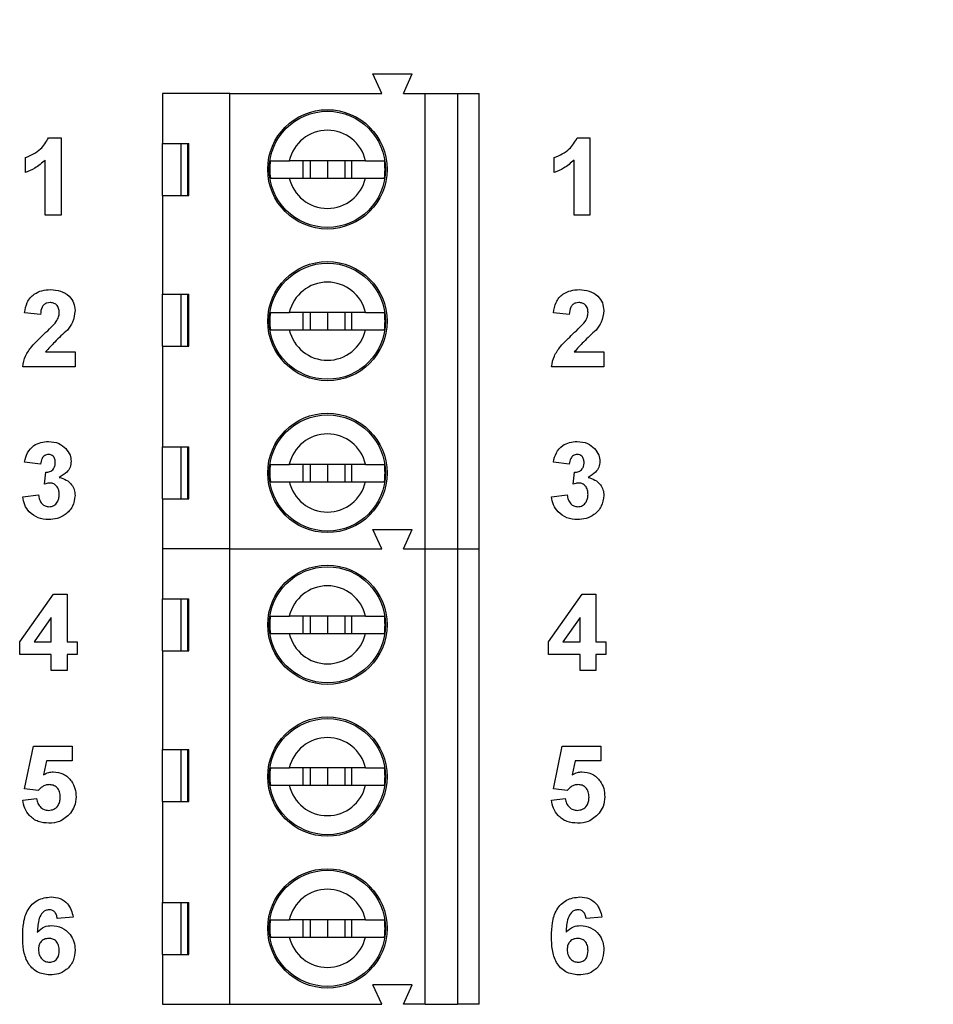
# Model space of a CAD drawing. Units: inches. Extents: x 0.1 to 16.9, y 0.1 to 10.9.
# Drawn here: x 11 to 12.1, y 7.4 to 8.5 of the extents above; entities that cross this region are included whole.
import ezdxf

# ---------------------------------------------------------------- set-up
doc = ezdxf.new("R2010")
doc.units = ezdxf.units.IN
doc.header["$MEASUREMENT"] = 0
doc.styles.add('SLDTEXTSTYLE0', font='TXT', dxfattribs={"width": 0.75})
doc.dimstyles.new('SLDDIMSTYLE1', dxfattribs={"dimtxt": 0.137795, "dimasz": 0.13, "dimexe": 0, "dimexo": 0.0625, "dimgap": 0.034449, "dimtad": 0, "dimtih": 1, "dimtoh": 1, "dimlfac": 0.8, "dimrnd": 1e-09, "dimdsep": 46, "dimtxsty": 'SLDTEXTSTYLE0', "dimsah": 1, "dimcen": 0.09, "dimadec": 0, "dimazin": 2, "dimtfac": 1, "dimtmove": 0, "dimatfit": 0, "dimfxl": 0, "dimfrac": 2, "dimtolj": 1, "dimtzin": 12, "dimarcsym": 0})
doc.dimstyles.new('SLDDIMSTYLE4', dxfattribs={"dimtxt": 0.137795, "dimasz": 0.13, "dimexe": 0, "dimexo": 0.0625, "dimgap": 0.034449, "dimtad": 0, "dimtih": 1, "dimtoh": 1, "dimlfac": 0.8, "dimrnd": 1e-09, "dimzin": 4, "dimdsep": 46, "dimtxsty": 'SLDTEXTSTYLE0', "dimsah": 1, "dimcen": 0.09, "dimadec": 0, "dimazin": 1, "dimtfac": 1, "dimtofl": 0, "dimtmove": 0, "dimatfit": 3, "dimfxl": 0, "dimfrac": 2, "dimtolj": 1, "dimtzin": 12, "dimarcsym": 0})

# ---------------------------------------------------------------- blocks, each defined once
blk = doc.blocks.new('_D_7')
at = {"color": 7, "linetype": 'Continuous', "lineweight": 18}
for p, q in [((11.2658, 8.6663), (12.9156, 8.6663)), ((12.8763, 8.6663), (12.8763, 7.1868)), ((12.8763, 5.4163), (12.8763, 6.9681)), ((11.2658, 5.4163), (12.9156, 5.4163))]:
    blk.add_line(p, q, dxfattribs=at)
for points in [[(12.8763, 8.6663), (12.8563, 8.5363), (12.8963, 8.5363)], [(12.8763, 5.4163), (12.8963, 5.5463), (12.8563, 5.5463)]]:
    blk.add_solid(points, dxfattribs=at)
at = {"color": 7, "linetype": 'Continuous', "lineweight": 18, "insert": (12.6981, 7.1457), "char_height": 0.1378, "attachment_point": 1, "style": 'SLDTEXTSTYLE0'}
blk.add_mtext('2.60', dxfattribs=at)
blk = doc.blocks.new('_D_8')
at = {"color": 7, "linetype": 'Continuous', "lineweight": 18}
for p, q in [((12.4083, 8.9788), (12.4083, 9.2288)), ((12.1256, 8.9788), (12.4477, 8.9788)), ((12.4083, 8.9788), (12.4083, 8.9386)), ((12.4083, 8.6663), (12.4083, 8.7198)), ((11.2658, 8.6663), (12.4477, 8.6663)), ((12.4083, 8.6663), (12.4083, 8.4163))]:
    blk.add_line(p, q, dxfattribs=at)
for points in [[(12.4083, 8.9788), (12.4283, 9.1088), (12.3883, 9.1088)], [(12.4083, 8.6663), (12.3883, 8.5363), (12.4283, 8.5363)]]:
    blk.add_solid(points, dxfattribs=at)
at = {"color": 7, "linetype": 'Continuous', "lineweight": 18, "insert": (12.2302, 8.8975), "char_height": 0.1378, "attachment_point": 1, "style": 'SLDTEXTSTYLE0'}
blk.add_mtext('0.25', dxfattribs=at)

msp = doc.modelspace()

# ---------------------------------------------------------------- linework, layer by layer
at = {"color": 7, "linetype": 'Continuous', "lineweight": 25}
for p, q in [((11.4353, 8.4273), (11.4254, 8.4494)), ((11.4254, 8.4494), (11.4697, 8.4494)), ((11.4599, 8.4273), (11.4697, 8.4494)), ((11.263, 8.4273), (11.1867, 8.4273)), ((11.1867, 8.4273), (11.1867, 8.3707)), ((11.263, 7.9106), (11.263, 8.4273)), ((11.263, 8.4273), (11.4353, 8.4273)), ((11.4599, 8.4273), (11.4845, 8.4273)), ((11.4845, 7.9106), (11.4845, 8.4273)), ((11.4845, 8.4273), (11.5214, 8.4273)), ((11.5214, 8.4273), (11.5214, 7.9106)), ((11.5214, 8.4273), (11.546, 8.4273)), ((11.546, 7.9106), (11.546, 8.4273)), ((11.0573, 8.3769), (11.0716, 8.3769)), ((11.0716, 8.3769), (11.0716, 8.2894)), ((11.1867, 8.3707), (11.2166, 8.3707)), ((11.1867, 8.3116), (11.1867, 8.3707)), ((11.2074, 8.3707), (11.2074, 8.3116)), ((11.2155, 8.3116), (11.2155, 8.3707)), ((11.2166, 8.3116), (11.2166, 8.3707)), ((11.6572, 8.3769), (11.6715, 8.3769)), ((11.6715, 8.3769), (11.6715, 8.2894)), ((11.0312, 8.3376), (11.0312, 8.3545)), ((11.0536, 8.2894), (11.0536, 8.3517)), ((11.4169, 8.351), (11.3306, 8.351)), ((11.3459, 8.351), (11.3459, 8.3313)), ((11.3541, 8.351), (11.3541, 8.3313)), ((11.3737, 8.351), (11.3737, 8.3313)), ((11.3934, 8.351), (11.3934, 8.3313)), ((11.4016, 8.3313), (11.4016, 8.351)), ((11.6311, 8.3376), (11.6311, 8.3545)), ((11.6535, 8.2894), (11.6535, 8.3517)), ((11.3306, 8.3313), (11.4169, 8.3313)), ((11.1867, 8.3116), (11.1867, 8.1997)), ((11.1867, 8.3116), (11.2166, 8.3116)), ((11.0716, 8.2894), (11.0536, 8.2894)), ((11.6715, 8.2894), (11.6535, 8.2894)), ((11.1867, 8.1997), (11.2166, 8.1997)), ((11.1867, 8.1406), (11.1867, 8.1997)), ((11.2074, 8.1997), (11.2074, 8.1406)), ((11.2155, 8.1406), (11.2155, 8.1997)), ((11.2166, 8.1406), (11.2166, 8.1997)), ((11.0482, 8.1766), (11.0302, 8.1783)), ((11.4169, 8.1788), (11.3306, 8.1788)), ((11.3459, 8.1788), (11.3459, 8.1591)), ((11.3541, 8.1788), (11.3541, 8.1591)), ((11.3737, 8.1788), (11.3737, 8.1591)), ((11.3934, 8.1788), (11.3934, 8.1591)), ((11.4016, 8.1591), (11.4016, 8.1788)), ((11.6481, 8.1766), (11.6301, 8.1783)), ((11.3306, 8.1591), (11.4169, 8.1591)), ((11.0538, 8.134), (11.0874, 8.134)), ((11.0874, 8.134), (11.0874, 8.1172)), ((11.1867, 8.1406), (11.1867, 8.0262)), ((11.1867, 8.1406), (11.2166, 8.1406)), ((11.6537, 8.134), (11.6873, 8.134)), ((11.6873, 8.134), (11.6873, 8.1172)), ((11.0874, 8.1172), (11.028, 8.1172)), ((11.6873, 8.1172), (11.6279, 8.1172)), ((11.1867, 8.0262), (11.2166, 8.0262)), ((11.1867, 7.9672), (11.1867, 8.0262)), ((11.2074, 8.0262), (11.2074, 7.9672)), ((11.2155, 7.9672), (11.2155, 8.0262)), ((11.2166, 7.9672), (11.2166, 8.0262)), ((11.0482, 8.0066), (11.0302, 8.0091)), ((11.4169, 8.0065), (11.3306, 8.0065)), ((11.3459, 8.0065), (11.3459, 7.9868)), ((11.3541, 8.0065), (11.3541, 7.9868)), ((11.3737, 8.0065), (11.3737, 7.9868)), ((11.3934, 8.0065), (11.3934, 7.9868)), ((11.4016, 7.9868), (11.4016, 8.0065)), ((11.6481, 8.0066), (11.6301, 8.0091)), ((11.0526, 7.9841), (11.0541, 7.9976)), ((11.6525, 7.9841), (11.654, 7.9976)), ((11.3306, 7.9868), (11.4169, 7.9868)), ((11.028, 7.9698), (11.0459, 7.9718)), ((11.1867, 7.9672), (11.1867, 7.9106)), ((11.1867, 7.9672), (11.2166, 7.9672)), ((11.6279, 7.9698), (11.6458, 7.9718)), ((11.4353, 7.9106), (11.4254, 7.9327)), ((11.4254, 7.9327), (11.4697, 7.9327)), ((11.4599, 7.9106), (11.4697, 7.9327)), ((11.1867, 7.9106), (11.1867, 7.854)), ((11.263, 7.9106), (11.1867, 7.9106)), ((11.263, 7.3938), (11.263, 7.9106)), ((11.263, 7.9106), (11.4353, 7.9106)), ((11.4599, 7.9106), (11.4845, 7.9106)), ((11.4845, 7.3938), (11.4845, 7.9106)), ((11.4845, 7.9106), (11.5214, 7.9106)), ((11.5214, 7.9106), (11.5214, 7.3938)), ((11.5214, 7.9106), (11.546, 7.9106)), ((11.546, 7.3938), (11.546, 7.9106)), ((11.0246, 7.8051), (11.0629, 7.859)), ((11.0629, 7.859), (11.0785, 7.859)), ((11.0785, 7.859), (11.0785, 7.8052)), ((11.1867, 7.854), (11.2166, 7.854)), ((11.1867, 7.7949), (11.1867, 7.854)), ((11.2074, 7.854), (11.2074, 7.7949)), ((11.2155, 7.7949), (11.2155, 7.854)), ((11.2166, 7.7949), (11.2166, 7.854)), ((11.6245, 7.8051), (11.6628, 7.859)), ((11.6628, 7.859), (11.6784, 7.859)), ((11.6784, 7.859), (11.6784, 7.8052)), ((11.0605, 7.8328), (11.0409, 7.8052)), ((11.0605, 7.8052), (11.0605, 7.8328)), ((11.4169, 7.8343), (11.3306, 7.8343)), ((11.3459, 7.8343), (11.3459, 7.8146)), ((11.3541, 7.8343), (11.3541, 7.8146)), ((11.3737, 7.8343), (11.3737, 7.8146)), ((11.3934, 7.8343), (11.3934, 7.8146)), ((11.4016, 7.8146), (11.4016, 7.8343)), ((11.6604, 7.8328), (11.6408, 7.8052)), ((11.6604, 7.8052), (11.6604, 7.8328)), ((11.3306, 7.8146), (11.4169, 7.8146)), ((11.0246, 7.7906), (11.0246, 7.8051)), ((11.0409, 7.8052), (11.0605, 7.8052)), ((11.0785, 7.8052), (11.0897, 7.8052)), ((11.0897, 7.8052), (11.0897, 7.7906)), ((11.6245, 7.7906), (11.6245, 7.8051)), ((11.6408, 7.8052), (11.6604, 7.8052)), ((11.6784, 7.8052), (11.6896, 7.8052)), ((11.6896, 7.8052), (11.6896, 7.7906)), ((11.0605, 7.7906), (11.0246, 7.7906)), ((11.0605, 7.7727), (11.0605, 7.7906)), ((11.0897, 7.7906), (11.0785, 7.7906)), ((11.0785, 7.7906), (11.0785, 7.7727)), ((11.1867, 7.7949), (11.1867, 7.683)), ((11.1867, 7.7949), (11.2166, 7.7949)), ((11.6604, 7.7906), (11.6245, 7.7906)), ((11.6604, 7.7727), (11.6604, 7.7906)), ((11.6896, 7.7906), (11.6784, 7.7906)), ((11.6784, 7.7906), (11.6784, 7.7727)), ((11.0785, 7.7727), (11.0605, 7.7727)), ((11.6784, 7.7727), (11.6604, 7.7727)), ((11.0302, 7.6384), (11.0403, 7.6868)), ((11.0403, 7.6868), (11.0841, 7.6868)), ((11.0841, 7.6868), (11.0841, 7.67)), ((11.6301, 7.6384), (11.6402, 7.6868)), ((11.6402, 7.6868), (11.684, 7.6868)), ((11.684, 7.6868), (11.684, 7.67)), ((11.1867, 7.683), (11.2166, 7.683)), ((11.1867, 7.6239), (11.1867, 7.683)), ((11.2074, 7.683), (11.2074, 7.6239)), ((11.2155, 7.6239), (11.2155, 7.683)), ((11.2166, 7.6239), (11.2166, 7.683)), ((11.055, 7.67), (11.0515, 7.6541)), ((11.0841, 7.67), (11.055, 7.67)), ((11.6549, 7.67), (11.6514, 7.6541)), ((11.684, 7.67), (11.6549, 7.67)), ((11.4169, 7.662), (11.3306, 7.662)), ((11.3459, 7.662), (11.3459, 7.6424)), ((11.3541, 7.662), (11.3541, 7.6424)), ((11.3737, 7.662), (11.3737, 7.6424)), ((11.3934, 7.662), (11.3934, 7.6424)), ((11.4016, 7.6424), (11.4016, 7.662)), ((11.3306, 7.6424), (11.4169, 7.6424)), ((11.0457, 7.6363), (11.0302, 7.6384)), ((11.6456, 7.6363), (11.6301, 7.6384)), ((11.028, 7.6255), (11.0437, 7.6273)), ((11.1867, 7.6239), (11.1867, 7.5095)), ((11.1867, 7.6239), (11.2166, 7.6239)), ((11.6279, 7.6255), (11.6436, 7.6273)), ((11.1867, 7.5095), (11.2166, 7.5095)), ((11.1867, 7.4504), (11.1867, 7.5095)), ((11.2074, 7.5095), (11.2074, 7.4504)), ((11.2155, 7.4504), (11.2155, 7.5095)), ((11.2166, 7.4504), (11.2166, 7.5095)), ((11.0852, 7.4928), (11.0672, 7.491)), ((11.4169, 7.4898), (11.3306, 7.4898)), ((11.3459, 7.4898), (11.3459, 7.4701)), ((11.3541, 7.4898), (11.3541, 7.4701)), ((11.3737, 7.4898), (11.3737, 7.4701)), ((11.3934, 7.4898), (11.3934, 7.4701)), ((11.4016, 7.4701), (11.4016, 7.4898)), ((11.6851, 7.4928), (11.6671, 7.491)), ((11.3306, 7.4701), (11.4169, 7.4701)), ((11.1867, 7.4504), (11.1867, 7.3938)), ((11.1867, 7.4504), (11.2166, 7.4504)), ((11.4353, 7.3938), (11.4254, 7.416)), ((11.4697, 7.416), (11.4254, 7.416)), ((11.4599, 7.3938), (11.4697, 7.416)), ((11.1867, 7.3938), (11.263, 7.3938)), ((11.263, 7.3938), (11.4353, 7.3938)), ((11.4845, 7.3938), (11.4599, 7.3938)), ((11.4845, 7.3938), (11.5214, 7.3938)), ((11.546, 7.3938), (11.5214, 7.3938))]:
    msp.add_line(p, q, dxfattribs=at)
for centre, radius in [((11.3737, 8.3412), 0.0677), ((11.3737, 8.3412), 0.0659), ((11.3737, 8.1689), 0.0677), ((11.3737, 8.1689), 0.0659), ((11.3737, 7.9967), 0.0677), ((11.3737, 7.9967), 0.0659), ((11.3737, 7.8244), 0.0677), ((11.3737, 7.8244), 0.0659), ((11.3737, 7.6522), 0.0677), ((11.3737, 7.6522), 0.0659), ((11.3737, 7.48), 0.0677), ((11.3737, 7.48), 0.0659)]:
    msp.add_circle(centre, radius, dxfattribs=at)
for centre, radius, start, end in [((11.3737, 8.3412), 0.0443, 12.8396, 167.1604), ((11.3737, 8.3412), 0.0654, 171.3435, 188.6565), ((11.3737, 8.3412), 0.0654, 351.3435, 8.6565), ((11.3737, 8.3412), 0.0443, 192.8396, 347.1604), ((11.3737, 8.1689), 0.0443, 12.8396, 167.1604), ((11.3737, 8.1689), 0.0654, 171.3435, 188.6565), ((11.3737, 8.1689), 0.0654, 351.3435, 8.6565), ((11.3737, 8.1689), 0.0443, 192.8396, 347.1604), ((11.3737, 7.9967), 0.0443, 12.8396, 167.1604), ((11.3737, 7.9967), 0.0654, 171.3435, 188.6565), ((11.3737, 7.9967), 0.0654, 351.3435, 8.6565), ((11.3737, 7.9967), 0.0443, 192.8396, 347.1604), ((11.3737, 7.8244), 0.0443, 12.8396, 167.1604), ((11.3737, 7.8244), 0.0654, 171.3435, 188.6565), ((11.3737, 7.8244), 0.0654, 351.3435, 8.6565), ((11.3737, 7.8244), 0.0443, 192.8396, 347.1604), ((11.3737, 7.6522), 0.0443, 12.8396, 167.1604), ((11.3737, 7.6522), 0.0654, 171.3435, 188.6565), ((11.3737, 7.6522), 0.0654, 351.3435, 8.6565), ((11.3737, 7.6522), 0.0443, 192.8396, 347.1604), ((11.3737, 7.48), 0.0443, 12.8396, 167.1604), ((11.3737, 7.48), 0.0654, 171.3435, 188.6565), ((11.3737, 7.48), 0.0654, 351.3435, 8.6565), ((11.3737, 7.48), 0.0443, 192.8396, 347.1604)]:
    msp.add_arc(centre, radius, start, end, dxfattribs=at)
for points, knots in [([(11.0312, 8.3545), (11.0374, 8.3572), (11.0485, 8.3621), (11.0546, 8.3724), (11.0573, 8.3769)], [0, 0, 0, 0, 0.561303, 1, 1, 1, 1]), ([(11.6311, 8.3545), (11.6373, 8.3572), (11.6484, 8.3621), (11.6545, 8.3724), (11.6572, 8.3769)], [0, 0, 0, 0, 0.561303, 1, 1, 1, 1]), ([(11.0536, 8.3517), (11.0499, 8.3484), (11.0431, 8.3425), (11.0349, 8.3391), (11.0312, 8.3376)], [0, 0, 0, 0, 0.559725, 1, 1, 1, 1]), ([(11.3091, 8.351), (11.3105, 8.351), (11.3134, 8.351), (11.3215, 8.351), (11.3279, 8.351), (11.3306, 8.351)], [0, 0, 0, 0, 0.365647, 0.73122, 1, 1, 1, 1]), ([(11.4169, 8.351), (11.4204, 8.351), (11.4275, 8.351), (11.4349, 8.351), (11.4373, 8.351), (11.4384, 8.351)], [0, 0, 0, 0, 0.346931, 0.71958, 1, 1, 1, 1]), ([(11.6535, 8.3517), (11.6498, 8.3484), (11.643, 8.3425), (11.6348, 8.3391), (11.6311, 8.3376)], [0, 0, 0, 0, 0.559725, 1, 1, 1, 1]), ([(11.3091, 8.3313), (11.3105, 8.3313), (11.3134, 8.3313), (11.3215, 8.3313), (11.3279, 8.3313), (11.3306, 8.3313)], [0, 0, 0, 0, 0.365647, 0.73122, 1, 1, 1, 1]), ([(11.4169, 8.3313), (11.4204, 8.3313), (11.4275, 8.3313), (11.4349, 8.3313), (11.4373, 8.3313), (11.4384, 8.3313)], [0, 0, 0, 0, 0.346931, 0.71958, 1, 1, 1, 1]), ([(11.0302, 8.1783), (11.0309, 8.1824), (11.0322, 8.1905), (11.0399, 8.1998), (11.0498, 8.2041), (11.0562, 8.2045), (11.0595, 8.2047)], [0, 0, 0, 0, 0.280649, 0.55872, 0.77916, 1, 1, 1, 1]), ([(11.0595, 8.2047), (11.0634, 8.2044), (11.0711, 8.204), (11.0806, 8.1982), (11.0865, 8.19), (11.0871, 8.1839), (11.0874, 8.1809)], [0, 0, 0, 0, 0.280688, 0.559943, 0.779893, 1, 1, 1, 1]), ([(11.6301, 8.1783), (11.6308, 8.1824), (11.6321, 8.1905), (11.6398, 8.1998), (11.6497, 8.2041), (11.6561, 8.2045), (11.6594, 8.2047)], [0, 0, 0, 0, 0.280649, 0.55872, 0.77916, 1, 1, 1, 1]), ([(11.6594, 8.2047), (11.6633, 8.2044), (11.671, 8.204), (11.6805, 8.1982), (11.6864, 8.19), (11.687, 8.1839), (11.6873, 8.1809)], [0, 0, 0, 0, 0.280688, 0.559943, 0.779893, 1, 1, 1, 1]), ([(11.0591, 8.1901), (11.0579, 8.19), (11.0554, 8.1898), (11.0521, 8.188), (11.0489, 8.1837), (11.0485, 8.1795), (11.0482, 8.1766)], [0, 0, 0, 0, 0.187236, 0.374084, 0.560696, 1, 1, 1, 1]), ([(11.0695, 8.1786), (11.0694, 8.1802), (11.0692, 8.1835), (11.0667, 8.1876), (11.063, 8.1898), (11.0604, 8.19), (11.0591, 8.1901)], [0, 0, 0, 0, 0.28062, 0.559496, 0.779382, 1, 1, 1, 1]), ([(11.659, 8.1901), (11.6578, 8.19), (11.6553, 8.1898), (11.652, 8.188), (11.6488, 8.1837), (11.6484, 8.1795), (11.6481, 8.1766)], [0, 0, 0, 0, 0.187236, 0.374084, 0.560696, 1, 1, 1, 1]), ([(11.6694, 8.1786), (11.6693, 8.1802), (11.6691, 8.1835), (11.6666, 8.1876), (11.6629, 8.1898), (11.6603, 8.19), (11.659, 8.1901)], [0, 0, 0, 0, 0.28062, 0.559496, 0.779382, 1, 1, 1, 1]), ([(11.0661, 8.1685), (11.0671, 8.1702), (11.069, 8.1734), (11.0693, 8.177), (11.0695, 8.1786)], [0, 0, 0, 0, 0.5601873, 1, 1, 1, 1]), ([(11.0874, 8.1809), (11.0868, 8.1763), (11.0857, 8.1682), (11.0808, 8.1618), (11.0787, 8.1589)], [0, 0, 0, 0, 0.558329, 1, 1, 1, 1]), ([(11.3091, 8.1788), (11.3105, 8.1788), (11.3134, 8.1788), (11.3215, 8.1788), (11.3279, 8.1788), (11.3306, 8.1788)], [0, 0, 0, 0, 0.365647, 0.73122, 1, 1, 1, 1]), ([(11.4169, 8.1788), (11.4204, 8.1788), (11.4275, 8.1788), (11.4349, 8.1788), (11.4373, 8.1788), (11.4384, 8.1788)], [0, 0, 0, 0, 0.346931, 0.71958, 1, 1, 1, 1]), ([(11.666, 8.1685), (11.667, 8.1702), (11.6689, 8.1734), (11.6692, 8.177), (11.6694, 8.1786)], [0, 0, 0, 0, 0.560187, 1, 1, 1, 1]), ([(11.6873, 8.1809), (11.6867, 8.1763), (11.6856, 8.1682), (11.6807, 8.1618), (11.6786, 8.1589)], [0, 0, 0, 0, 0.558329, 1, 1, 1, 1]), ([(11.0523, 8.1544), (11.055, 8.1569), (11.0599, 8.1613), (11.0642, 8.1663), (11.0661, 8.1685)], [0, 0, 0, 0, 0.560261, 1, 1, 1, 1]), ([(11.6522, 8.1544), (11.6549, 8.1569), (11.6598, 8.1613), (11.6641, 8.1663), (11.666, 8.1685)], [0, 0, 0, 0, 0.560261, 1, 1, 1, 1]), ([(11.0787, 8.1589), (11.0738, 8.1544), (11.0652, 8.1465), (11.0573, 8.1378), (11.0538, 8.134)], [0, 0, 0, 0, 0.560785, 1, 1, 1, 1]), ([(11.3091, 8.1591), (11.3105, 8.1591), (11.3134, 8.1591), (11.3215, 8.1591), (11.3279, 8.1591), (11.3306, 8.1591)], [0, 0, 0, 0, 0.365647, 0.73122, 1, 1, 1, 1]), ([(11.4169, 8.1591), (11.4204, 8.1591), (11.4275, 8.1591), (11.4349, 8.1591), (11.4373, 8.1591), (11.4384, 8.1591)], [0, 0, 0, 0, 0.346931, 0.7195795, 1, 1, 1, 1]), ([(11.6786, 8.1589), (11.6737, 8.1544), (11.6651, 8.1465), (11.6572, 8.1378), (11.6537, 8.134)], [0, 0, 0, 0, 0.560785, 1, 1, 1, 1]), ([(11.028, 8.1172), (11.0288, 8.1214), (11.0305, 8.1297), (11.0395, 8.1423), (11.0475, 8.1498), (11.0523, 8.1544)], [0, 0, 0, 0, 0.2795169, 0.5592992, 1, 1, 1, 1]), ([(11.6279, 8.1172), (11.6287, 8.1214), (11.6304, 8.1297), (11.6394, 8.1423), (11.6474, 8.1498), (11.6522, 8.1544)], [0, 0, 0, 0, 0.279517, 0.559299, 1, 1, 1, 1]), ([(11.0302, 8.0091), (11.0311, 8.0127), (11.0328, 8.0199), (11.0397, 8.0279), (11.0485, 8.0318), (11.0542, 8.0322), (11.0571, 8.0324)], [0, 0, 0, 0, 0.280654, 0.559158, 0.779462, 1, 1, 1, 1]), ([(11.0571, 8.0324), (11.0613, 8.0321), (11.0687, 8.0315), (11.0743, 8.0267), (11.0768, 8.0245)], [0, 0, 0, 0, 0.55981, 1, 1, 1, 1]), ([(11.0768, 8.0245), (11.0788, 8.0221), (11.0822, 8.0178), (11.0827, 8.0124), (11.0829, 8.01)], [0, 0, 0, 0, 0.559641, 1, 1, 1, 1]), ([(11.6301, 8.0091), (11.631, 8.0127), (11.6327, 8.0199), (11.6396, 8.0279), (11.6484, 8.0318), (11.6541, 8.0322), (11.657, 8.0324)], [0, 0, 0, 0, 0.2806538, 0.5591581, 0.7794624, 1, 1, 1, 1]), ([(11.657, 8.0324), (11.6612, 8.0321), (11.6686, 8.0315), (11.6742, 8.0267), (11.6767, 8.0245)], [0, 0, 0, 0, 0.55981, 1, 1, 1, 1]), ([(11.6767, 8.0245), (11.6787, 8.0221), (11.6821, 8.0178), (11.6826, 8.0124), (11.6828, 8.01)], [0, 0, 0, 0, 0.559641, 1, 1, 1, 1]), ([(11.0572, 8.0178), (11.0557, 8.0176), (11.0527, 8.017), (11.0491, 8.0127), (11.0485, 8.0089), (11.0482, 8.0066)], [0, 0, 0, 0, 0.278589, 0.55888, 1, 1, 1, 1]), ([(11.065, 8.0085), (11.0649, 8.0098), (11.0648, 8.0124), (11.0629, 8.0156), (11.0602, 8.0176), (11.0582, 8.0177), (11.0572, 8.0178)], [0, 0, 0, 0, 0.280619, 0.560032, 0.779852, 1, 1, 1, 1]), ([(11.6571, 8.0178), (11.6556, 8.0176), (11.6526, 8.017), (11.649, 8.0127), (11.6484, 8.0089), (11.6481, 8.0066)], [0, 0, 0, 0, 0.278589, 0.55888, 1, 1, 1, 1]), ([(11.6649, 8.0085), (11.6648, 8.0098), (11.6647, 8.0124), (11.6628, 8.0156), (11.6601, 8.0176), (11.6581, 8.0177), (11.6571, 8.0178)], [0, 0, 0, 0, 0.280619, 0.560032, 0.779852, 1, 1, 1, 1]), ([(11.0541, 7.9976), (11.0557, 7.9977), (11.0591, 7.9978), (11.0629, 8.0008), (11.0648, 8.0046), (11.0649, 8.0072), (11.065, 8.0085)], [0, 0, 0, 0, 0.280326, 0.558523, 0.779029, 1, 1, 1, 1]), ([(11.0829, 8.01), (11.0827, 8.0077), (11.0822, 8.0032), (11.0776, 7.9964), (11.0726, 7.9934), (11.0695, 7.9916)], [0, 0, 0, 0, 0.2798349, 0.5598449, 1, 1, 1, 1]), ([(11.3091, 8.0065), (11.3105, 8.0065), (11.3134, 8.0065), (11.3215, 8.0065), (11.3279, 8.0065), (11.3306, 8.0065)], [0, 0, 0, 0, 0.365647, 0.73122, 1, 1, 1, 1]), ([(11.4169, 8.0065), (11.4204, 8.0065), (11.4275, 8.0065), (11.4349, 8.0065), (11.4373, 8.0065), (11.4384, 8.0065)], [0, 0, 0, 0, 0.346931, 0.71958, 1, 1, 1, 1]), ([(11.654, 7.9976), (11.6556, 7.9977), (11.659, 7.9978), (11.6628, 8.0008), (11.6647, 8.0046), (11.6648, 8.0072), (11.6649, 8.0085)], [0, 0, 0, 0, 0.280326, 0.558523, 0.779029, 1, 1, 1, 1]), ([(11.6828, 8.01), (11.6826, 8.0077), (11.6821, 8.0032), (11.6775, 7.9964), (11.6725, 7.9934), (11.6694, 7.9916)], [0, 0, 0, 0, 0.279835, 0.559845, 1, 1, 1, 1]), ([(11.0695, 7.9916), (11.0722, 7.9908), (11.0776, 7.9893), (11.0835, 7.984), (11.0869, 7.9777), (11.0873, 7.9733), (11.0874, 7.9711)], [0, 0, 0, 0, 0.28015, 0.559723, 0.779777, 1, 1, 1, 1]), ([(11.6694, 7.9916), (11.6721, 7.9908), (11.6775, 7.9893), (11.6834, 7.984), (11.6868, 7.9777), (11.6872, 7.9733), (11.6873, 7.9711)], [0, 0, 0, 0, 0.28015, 0.559723, 0.779777, 1, 1, 1, 1]), ([(11.0593, 7.9853), (11.0581, 7.9852), (11.0558, 7.985), (11.0536, 7.9843), (11.0526, 7.9841)], [0, 0, 0, 0, 0.55968, 1, 1, 1, 1]), ([(11.0695, 7.9722), (11.0694, 7.974), (11.0692, 7.9774), (11.0669, 7.9818), (11.0634, 7.9848), (11.0607, 7.9851), (11.0593, 7.9853)], [0, 0, 0, 0, 0.280735, 0.560296, 0.780292, 1, 1, 1, 1]), ([(11.3091, 7.9868), (11.3105, 7.9868), (11.3134, 7.9868), (11.3215, 7.9868), (11.3279, 7.9868), (11.3306, 7.9868)], [0, 0, 0, 0, 0.365647, 0.73122, 1, 1, 1, 1]), ([(11.4169, 7.9868), (11.4204, 7.9868), (11.4275, 7.9868), (11.4349, 7.9868), (11.4373, 7.9868), (11.4384, 7.9868)], [0, 0, 0, 0, 0.346931, 0.71958, 1, 1, 1, 1]), ([(11.6592, 7.9853), (11.658, 7.9852), (11.6557, 7.985), (11.6535, 7.9843), (11.6525, 7.9841)], [0, 0, 0, 0, 0.55968, 1, 1, 1, 1]), ([(11.6694, 7.9722), (11.6693, 7.974), (11.6691, 7.9774), (11.6668, 7.9818), (11.6633, 7.9848), (11.6606, 7.9851), (11.6592, 7.9853)], [0, 0, 0, 0, 0.2807355, 0.5602962, 0.7802924, 1, 1, 1, 1]), ([(11.0574, 7.9438), (11.0533, 7.9441), (11.0452, 7.9449), (11.0356, 7.9516), (11.0297, 7.9603), (11.0286, 7.9666), (11.028, 7.9698)], [0, 0, 0, 0, 0.280014, 0.55937, 0.779555, 1, 1, 1, 1]), ([(11.0459, 7.9718), (11.0462, 7.97), (11.0468, 7.9664), (11.0495, 7.9618), (11.0534, 7.9589), (11.0563, 7.9585), (11.0577, 7.9584)], [0, 0, 0, 0, 0.280727, 0.560371, 0.780267, 1, 1, 1, 1]), ([(11.0874, 7.9711), (11.0868, 7.9669), (11.0857, 7.9584), (11.0772, 7.9495), (11.0674, 7.9445), (11.0607, 7.944), (11.0574, 7.9438)], [0, 0, 0, 0, 0.279054, 0.558762, 0.779238, 1, 1, 1, 1]), ([(11.0577, 7.9584), (11.0597, 7.9586), (11.0635, 7.9592), (11.0673, 7.9632), (11.0692, 7.9678), (11.0694, 7.9707), (11.0695, 7.9722)], [0, 0, 0, 0, 0.278835, 0.558287, 0.778836, 1, 1, 1, 1]), ([(11.6573, 7.9438), (11.6532, 7.9441), (11.6451, 7.9449), (11.6355, 7.9516), (11.6296, 7.9603), (11.6285, 7.9666), (11.6279, 7.9698)], [0, 0, 0, 0, 0.280014, 0.55937, 0.779555, 1, 1, 1, 1]), ([(11.6458, 7.9718), (11.6461, 7.97), (11.6467, 7.9664), (11.6494, 7.9618), (11.6533, 7.9589), (11.6562, 7.9585), (11.6576, 7.9584)], [0, 0, 0, 0, 0.280727, 0.560371, 0.780267, 1, 1, 1, 1]), ([(11.6873, 7.9711), (11.6867, 7.9669), (11.6856, 7.9584), (11.6771, 7.9495), (11.6673, 7.9445), (11.6606, 7.944), (11.6573, 7.9438)], [0, 0, 0, 0, 0.279054, 0.558762, 0.779238, 1, 1, 1, 1]), ([(11.6576, 7.9584), (11.6596, 7.9586), (11.6634, 7.9592), (11.6672, 7.9632), (11.6691, 7.9678), (11.6693, 7.9707), (11.6694, 7.9722)], [0, 0, 0, 0, 0.278835, 0.558287, 0.778836, 1, 1, 1, 1]), ([(11.3091, 7.8343), (11.3105, 7.8343), (11.3134, 7.8343), (11.3215, 7.8343), (11.3279, 7.8343), (11.3306, 7.8343)], [0, 0, 0, 0, 0.365647, 0.73122, 1, 1, 1, 1]), ([(11.4169, 7.8343), (11.4204, 7.8343), (11.4275, 7.8343), (11.4349, 7.8343), (11.4373, 7.8343), (11.4384, 7.8343)], [0, 0, 0, 0, 0.346931, 0.71958, 1, 1, 1, 1]), ([(11.3091, 7.8146), (11.3105, 7.8146), (11.3134, 7.8146), (11.3215, 7.8146), (11.3279, 7.8146), (11.3306, 7.8146)], [0, 0, 0, 0, 0.365647, 0.73122, 1, 1, 1, 1]), ([(11.4169, 7.8146), (11.4204, 7.8146), (11.4275, 7.8146), (11.4349, 7.8146), (11.4373, 7.8146), (11.4384, 7.8146)], [0, 0, 0, 0, 0.346931, 0.71958, 1, 1, 1, 1]), ([(11.0515, 7.6541), (11.0534, 7.6552), (11.0569, 7.6572), (11.0609, 7.6575), (11.0626, 7.6576)], [0, 0, 0, 0, 0.559963, 1, 1, 1, 1]), ([(11.0626, 7.6576), (11.0666, 7.6571), (11.0747, 7.6561), (11.0833, 7.6481), (11.0879, 7.6388), (11.0883, 7.6324), (11.0885, 7.6293)], [0, 0, 0, 0, 0.279197, 0.558826, 0.779163, 1, 1, 1, 1]), ([(11.3091, 7.662), (11.3105, 7.662), (11.3134, 7.662), (11.3215, 7.662), (11.3279, 7.662), (11.3306, 7.662)], [0, 0, 0, 0, 0.365647, 0.73122, 1, 1, 1, 1]), ([(11.4169, 7.662), (11.4204, 7.662), (11.4275, 7.662), (11.4349, 7.662), (11.4373, 7.662), (11.4384, 7.662)], [0, 0, 0, 0, 0.346931, 0.71958, 1, 1, 1, 1]), ([(11.6514, 7.6541), (11.6533, 7.6552), (11.6568, 7.6572), (11.6608, 7.6575), (11.6625, 7.6576)], [0, 0, 0, 0, 0.559963, 1, 1, 1, 1]), ([(11.6625, 7.6576), (11.6665, 7.6571), (11.6746, 7.6561), (11.6832, 7.6481), (11.6878, 7.6388), (11.6882, 7.6324), (11.6884, 7.6293)], [0, 0, 0, 0, 0.279197, 0.558826, 0.779163, 1, 1, 1, 1]), ([(11.0581, 7.6431), (11.0568, 7.6429), (11.054, 7.6427), (11.0496, 7.6405), (11.0472, 7.6379), (11.0457, 7.6363)], [0, 0, 0, 0, 0.280012, 0.560133, 1, 1, 1, 1]), ([(11.0706, 7.6289), (11.0705, 7.6309), (11.0703, 7.6349), (11.0673, 7.6399), (11.0628, 7.6427), (11.0597, 7.6429), (11.0581, 7.6431)], [0, 0, 0, 0, 0.280895, 0.559439, 0.779483, 1, 1, 1, 1]), ([(11.3091, 7.6424), (11.3105, 7.6424), (11.3134, 7.6424), (11.3215, 7.6424), (11.3279, 7.6424), (11.3306, 7.6424)], [0, 0, 0, 0, 0.365647, 0.73122, 1, 1, 1, 1]), ([(11.4169, 7.6424), (11.4204, 7.6424), (11.4275, 7.6424), (11.4349, 7.6424), (11.4373, 7.6424), (11.4384, 7.6424)], [0, 0, 0, 0, 0.346931, 0.7195795, 1, 1, 1, 1]), ([(11.658, 7.6431), (11.6567, 7.6429), (11.6539, 7.6427), (11.6495, 7.6405), (11.6471, 7.6379), (11.6456, 7.6363)], [0, 0, 0, 0, 0.280012, 0.560133, 1, 1, 1, 1]), ([(11.6705, 7.6289), (11.6704, 7.6309), (11.6702, 7.6349), (11.6672, 7.6399), (11.6627, 7.6427), (11.6596, 7.6429), (11.658, 7.6431)], [0, 0, 0, 0, 0.280895, 0.559439, 0.779483, 1, 1, 1, 1]), ([(11.0577, 7.5993), (11.0536, 7.5996), (11.0454, 7.6003), (11.0357, 7.607), (11.0298, 7.616), (11.0286, 7.6223), (11.028, 7.6255)], [0, 0, 0, 0, 0.2800928, 0.5591679, 0.7793751, 1, 1, 1, 1]), ([(11.0437, 7.6273), (11.044, 7.6254), (11.0448, 7.6216), (11.0482, 7.6172), (11.0524, 7.6144), (11.0555, 7.614), (11.057, 7.6139)], [0, 0, 0, 0, 0.280333, 0.559948, 0.780025, 1, 1, 1, 1]), ([(11.057, 7.6139), (11.0592, 7.6141), (11.0634, 7.6146), (11.0682, 7.6187), (11.0704, 7.6239), (11.0705, 7.6272), (11.0706, 7.6289)], [0, 0, 0, 0, 0.2795792, 0.5586568, 0.7789148, 1, 1, 1, 1]), ([(11.0885, 7.6293), (11.0882, 7.6255), (11.0876, 7.6187), (11.0838, 7.613), (11.0821, 7.6106)], [0, 0, 0, 0, 0.559396, 1, 1, 1, 1]), ([(11.6576, 7.5993), (11.6535, 7.5996), (11.6453, 7.6003), (11.6356, 7.607), (11.6297, 7.616), (11.6285, 7.6223), (11.6279, 7.6255)], [0, 0, 0, 0, 0.280093, 0.559168, 0.779375, 1, 1, 1, 1]), ([(11.6436, 7.6273), (11.6439, 7.6254), (11.6447, 7.6216), (11.6481, 7.6172), (11.6523, 7.6144), (11.6554, 7.614), (11.6569, 7.6139)], [0, 0, 0, 0, 0.280333, 0.559948, 0.780025, 1, 1, 1, 1]), ([(11.6569, 7.6139), (11.6591, 7.6141), (11.6633, 7.6146), (11.6681, 7.6187), (11.6703, 7.6239), (11.6704, 7.6272), (11.6705, 7.6289)], [0, 0, 0, 0, 0.279579, 0.558657, 0.778915, 1, 1, 1, 1]), ([(11.6884, 7.6293), (11.6881, 7.6255), (11.6875, 7.6187), (11.6837, 7.613), (11.682, 7.6106)], [0, 0, 0, 0, 0.559396, 1, 1, 1, 1]), ([(11.0821, 7.6106), (11.0782, 7.6069), (11.0713, 7.6002), (11.0619, 7.5996), (11.0577, 7.5993)], [0, 0, 0, 0, 0.558216, 1, 1, 1, 1]), ([(11.682, 7.6106), (11.6781, 7.6069), (11.6712, 7.6002), (11.6618, 7.5996), (11.6576, 7.5993)], [0, 0, 0, 0, 0.558216, 1, 1, 1, 1]), ([(11.028, 7.4708), (11.0281, 7.476), (11.0285, 7.4864), (11.0322, 7.4993), (11.0387, 7.5075), (11.047, 7.5141), (11.0549, 7.515), (11.0602, 7.5157)], [0, 0, 0, 0, 0.250911, 0.500912, 0.626185, 0.751469, 1, 1, 1, 1]), ([(11.0602, 7.5157), (11.0637, 7.5154), (11.0707, 7.5148), (11.0788, 7.5087), (11.0834, 7.5009), (11.0846, 7.4955), (11.0852, 7.4928)], [0, 0, 0, 0, 0.279845, 0.558969, 0.779227, 1, 1, 1, 1]), ([(11.6279, 7.4708), (11.628, 7.476), (11.6284, 7.4864), (11.6321, 7.4993), (11.6386, 7.5075), (11.6469, 7.5141), (11.6548, 7.515), (11.6601, 7.5157)], [0, 0, 0, 0, 0.250911, 0.500912, 0.626185, 0.751469, 1, 1, 1, 1]), ([(11.6601, 7.5157), (11.6636, 7.5154), (11.6706, 7.5148), (11.6787, 7.5087), (11.6833, 7.5009), (11.6845, 7.4955), (11.6851, 7.4928)], [0, 0, 0, 0, 0.279845, 0.558969, 0.779227, 1, 1, 1, 1]), ([(11.0578, 7.5011), (11.0565, 7.5009), (11.0539, 7.5006), (11.0495, 7.4975), (11.0453, 7.489), (11.0449, 7.4811), (11.0446, 7.4758)], [0, 0, 0, 0, 0.124846, 0.249892, 0.498377, 1, 1, 1, 1]), ([(11.0672, 7.491), (11.067, 7.4924), (11.0666, 7.4953), (11.0645, 7.4988), (11.0612, 7.5008), (11.059, 7.501), (11.0578, 7.5011)], [0, 0, 0, 0, 0.280712, 0.560031, 0.77974, 1, 1, 1, 1]), ([(11.6577, 7.5011), (11.6564, 7.5009), (11.6538, 7.5006), (11.6494, 7.4975), (11.6452, 7.489), (11.6448, 7.4811), (11.6445, 7.4758)], [0, 0, 0, 0, 0.124846, 0.249892, 0.498377, 1, 1, 1, 1]), ([(11.6671, 7.491), (11.6669, 7.4924), (11.6665, 7.4953), (11.6644, 7.4988), (11.6611, 7.5008), (11.6589, 7.501), (11.6577, 7.5011)], [0, 0, 0, 0, 0.280712, 0.560031, 0.77974, 1, 1, 1, 1]), ([(11.3091, 7.4898), (11.3105, 7.4898), (11.3134, 7.4898), (11.3215, 7.4898), (11.3279, 7.4898), (11.3306, 7.4898)], [0, 0, 0, 0, 0.365647, 0.73122, 1, 1, 1, 1]), ([(11.4169, 7.4898), (11.4204, 7.4898), (11.4275, 7.4898), (11.4349, 7.4898), (11.4373, 7.4898), (11.4384, 7.4898)], [0, 0, 0, 0, 0.346931, 0.71958, 1, 1, 1, 1]), ([(11.0446, 7.4758), (11.0472, 7.4782), (11.0518, 7.4824), (11.0581, 7.4829), (11.0608, 7.4831)], [0, 0, 0, 0, 0.559011, 1, 1, 1, 1]), ([(11.0608, 7.4831), (11.0648, 7.4827), (11.0728, 7.4817), (11.0817, 7.4742), (11.0868, 7.4651), (11.0872, 7.4587), (11.0874, 7.4556)], [0, 0, 0, 0, 0.27949, 0.559173, 0.77936, 1, 1, 1, 1]), ([(11.6445, 7.4758), (11.6471, 7.4782), (11.6517, 7.4824), (11.658, 7.4829), (11.6607, 7.4831)], [0, 0, 0, 0, 0.559011, 1, 1, 1, 1]), ([(11.6607, 7.4831), (11.6647, 7.4827), (11.6727, 7.4817), (11.6816, 7.4742), (11.6867, 7.4651), (11.6871, 7.4587), (11.6873, 7.4556)], [0, 0, 0, 0, 0.27949, 0.559173, 0.77936, 1, 1, 1, 1]), ([(11.0588, 7.4271), (11.0537, 7.4277), (11.0461, 7.4287), (11.0381, 7.4352), (11.032, 7.4432), (11.0285, 7.4557), (11.0281, 7.4657), (11.028, 7.4708)], [0, 0, 0, 0, 0.248418, 0.373714, 0.498996, 0.749044, 1, 1, 1, 1]), ([(11.0576, 7.4686), (11.0558, 7.4684), (11.0522, 7.468), (11.0481, 7.4646), (11.0461, 7.4603), (11.046, 7.4574), (11.0459, 7.456)], [0, 0, 0, 0, 0.279845, 0.559077, 0.779095, 1, 1, 1, 1]), ([(11.0695, 7.4547), (11.0694, 7.4567), (11.0692, 7.4605), (11.0665, 7.4654), (11.0622, 7.4682), (11.0591, 7.4684), (11.0576, 7.4686)], [0, 0, 0, 0, 0.280827, 0.559225, 0.779501, 1, 1, 1, 1]), ([(11.3091, 7.4701), (11.3105, 7.4701), (11.3134, 7.4701), (11.3215, 7.4701), (11.3279, 7.4701), (11.3306, 7.4701)], [0, 0, 0, 0, 0.365647, 0.73122, 1, 1, 1, 1]), ([(11.4169, 7.4701), (11.4204, 7.4701), (11.4275, 7.4701), (11.4349, 7.4701), (11.4373, 7.4701), (11.4384, 7.4701)], [0, 0, 0, 0, 0.346931, 0.71958, 1, 1, 1, 1]), ([(11.6587, 7.4271), (11.6536, 7.4277), (11.646, 7.4287), (11.638, 7.4352), (11.6319, 7.4432), (11.6284, 7.4557), (11.628, 7.4657), (11.6279, 7.4708)], [0, 0, 0, 0, 0.248418, 0.373714, 0.498996, 0.749044, 1, 1, 1, 1]), ([(11.6575, 7.4686), (11.6557, 7.4684), (11.6521, 7.468), (11.648, 7.4646), (11.646, 7.4603), (11.6459, 7.4574), (11.6458, 7.456)], [0, 0, 0, 0, 0.279845, 0.559077, 0.779095, 1, 1, 1, 1]), ([(11.6694, 7.4547), (11.6693, 7.4567), (11.6691, 7.4605), (11.6664, 7.4654), (11.6621, 7.4682), (11.659, 7.4684), (11.6575, 7.4686)], [0, 0, 0, 0, 0.280827, 0.559225, 0.779501, 1, 1, 1, 1]), ([(11.0459, 7.456), (11.046, 7.454), (11.0463, 7.45), (11.0494, 7.4452), (11.0537, 7.4422), (11.0569, 7.4418), (11.0585, 7.4416)], [0, 0, 0, 0, 0.280501, 0.559381, 0.779875, 1, 1, 1, 1]), ([(11.0585, 7.4416), (11.0603, 7.4419), (11.0639, 7.4423), (11.069, 7.447), (11.0693, 7.4518), (11.0695, 7.4547)], [0, 0, 0, 0, 0.28075, 0.5602372, 1, 1, 1, 1]), ([(11.0874, 7.4556), (11.087, 7.4513), (11.0863, 7.4428), (11.0786, 7.4331), (11.0689, 7.4278), (11.0622, 7.4273), (11.0588, 7.4271)], [0, 0, 0, 0, 0.280025, 0.559146, 0.779326, 1, 1, 1, 1]), ([(11.6458, 7.456), (11.6459, 7.454), (11.6462, 7.45), (11.6493, 7.4452), (11.6536, 7.4422), (11.6568, 7.4418), (11.6584, 7.4416)], [0, 0, 0, 0, 0.280501, 0.559381, 0.779875, 1, 1, 1, 1]), ([(11.6584, 7.4416), (11.6602, 7.4419), (11.6638, 7.4423), (11.6689, 7.447), (11.6692, 7.4518), (11.6694, 7.4547)], [0, 0, 0, 0, 0.28075, 0.560237, 1, 1, 1, 1]), ([(11.6873, 7.4556), (11.6869, 7.4513), (11.6862, 7.4428), (11.6785, 7.4331), (11.6688, 7.4278), (11.6621, 7.4273), (11.6587, 7.4271)], [0, 0, 0, 0, 0.280025, 0.559146, 0.779326, 1, 1, 1, 1])]:
    msp.add_open_spline(points, degree=3, knots=knots, dxfattribs=at)

# ---------------------------------------------------------------- dimensions: what is measured, and where the dimension line sits
at = {"color": 7, "linetype": 'Continuous', "lineweight": 18}
for base, p2, dimstyle, picture, middle in [((12.4083, 8.9788), (12.0862, 8.9788), 'SLDDIMSTYLE1', '_D_8', (12.4083, 8.8292)), ((12.8763, 5.4163), (11.2264, 5.4163), 'SLDDIMSTYLE4', '_D_7', (12.8763, 7.0775))]:
    dim = msp.add_linear_dim(base=base, p1=(11.2264, 8.6663), p2=p2, angle=90, dimstyle=dimstyle, dxfattribs=at)
    dim.commit()
    dim.dimension.update_dxf_attribs({"geometry": picture, "text_midpoint": middle, "dimtype": 160})

doc.saveas('drawing.dxf')
